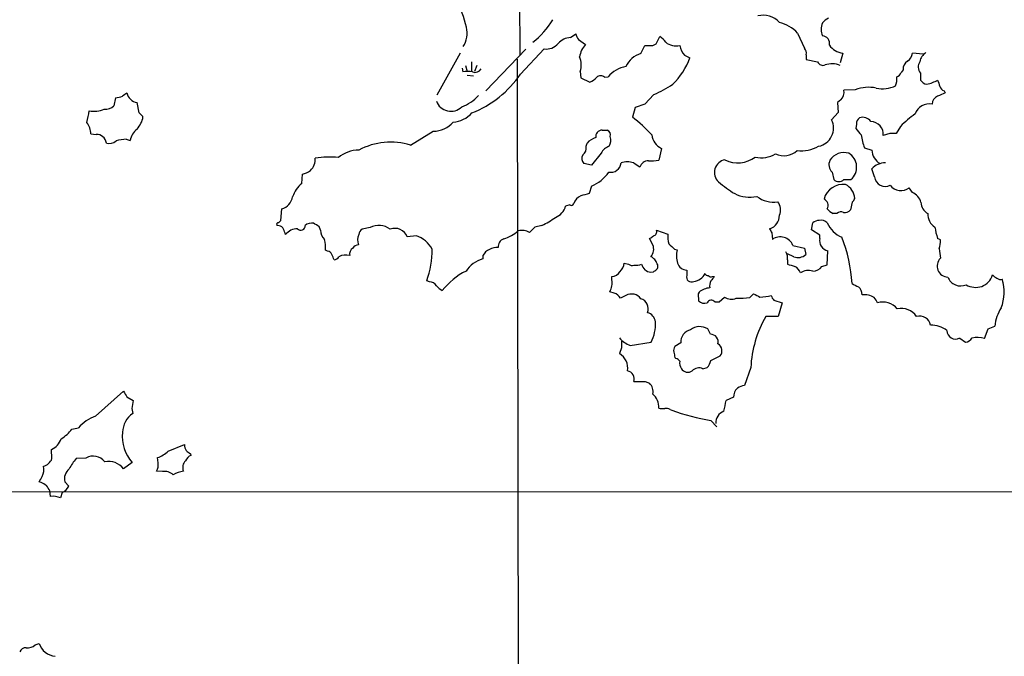
# Model space of a CAD drawing. Extents: x 7 to 1047, y 0 to 897.
# Drawn here: x 536 to 691, y 662 to 762 of the extents above; entities that cross this region are included whole.
import ezdxf

# ---------------------------------------------------------------- set-up
doc = ezdxf.new("R2010")
doc.units = 0
doc.header["$MEASUREMENT"] = 0
doc.layers.add('MAIN', color=5, linetype='CONTINUOUS')

msp = doc.modelspace()

# ---------------------------------------------------------------- linework, layer by layer
at = {"layer": 'MAIN'}
for p, q in [((614.5107, 782.3199), (614.68, 756.4119)), ((622.6387, 759.1213), (623.4853, 759.7139)), ((623.9087, 758.7826), (625.0093, 758.0206)), ((636.1007, 758.1053), (636.6933, 759.2906)), ((658.368, 759.7986), (659.4687, 757.4279)), ((615.6113, 757.2586), (609.346, 750.7393)), ((614.7647, 753.3639), (618.49, 757.3433)), ((633.73, 756.5813), (634.3227, 757.8513)), ((635.5927, 757.8513), (636.1007, 758.1053)), ((605.282, 756.6659), (601.6413, 750.0619)), ((614.2567, 755.7346), (614.5107, 571.0766)), ((640.588, 756.3273), (641.4347, 755.9039)), ((659.7227, 756.4119), (659.7227, 755.6499)), ((659.7227, 755.6499), (661.5007, 755.3113)), ((665.48, 756.6659), (665.0567, 755.1419)), ((678.0953, 756.4966), (676.402, 756.6659)), ((605.6207, 754.2953), (605.7053, 753.7026)), ((606.1287, 754.7186), (606.3827, 753.7873)), ((607.06, 755.3113), (607.06, 753.7873)), ((607.9067, 754.7186), (607.568, 753.7873)), ((606.3827, 753.1946), (607.3987, 753.1099)), ((624.1627, 753.7873), (624.2473, 752.7713)), ((624.2473, 752.7713), (625.6867, 752.0939)), ((627.9727, 752.8559), (628.5653, 752.9406)), ((674.9627, 754.0413), (674.624, 753.6179)), ((677.672, 753.5333), (677.672, 752.4326)), ((551.0953, 749.6386), (550.8413, 748.3686)), ((635.762, 750.1466), (634.3227, 748.6226)), ((667.4273, 750.9086), (665.6493, 750.8239)), ((681.3973, 750.7393), (681.5667, 750.4006)), ((554.8207, 747.2679), (554.482, 748.8766)), ((632.7987, 748.1146), (632.3753, 746.5906)), ((634.3227, 748.6226), (632.7987, 748.1146)), ((665.1413, 749.2999), (664.6333, 748.8766)), ((664.6333, 748.8766), (664.718, 747.3526)), ((555.4133, 746.6753), (554.8207, 747.2679)), ((664.718, 747.3526), (663.702, 746.1673)), ((667.5967, 745.4899), (667.512, 744.8126)), ((674.5393, 745.1513), (673.862, 744.0506)), ((547.2007, 743.9659), (548.0473, 743.8813)), ((597.4927, 742.1879), (601.0487, 744.3893)), ((627.634, 744.5586), (628.396, 744.5586)), ((672.846, 744.0506), (671.83, 743.7119)), ((552.7887, 743.1193), (553.3813, 742.9499)), ((625.094, 742.0186), (625.2633, 742.5266)), ((668.8667, 741.7646), (670.052, 741.4259)), ((627.4647, 740.9179), (625.9407, 739.0553)), ((636.9473, 741.6799), (636.524, 739.8173)), ((625.9407, 739.0553), (624.7553, 739.3093)), ((580.39, 736.1766), (580.4747, 737.6159)), ((663.7867, 737.9546), (664.0407, 736.7693)), ((670.4753, 737.1926), (670.052, 738.4626)), ((625.9407, 735.7533), (625.602, 734.5679)), ((665.6493, 736.7693), (666.75, 736.7693)), ((676.402, 734.7373), (675.894, 735.4993)), ((622.554, 732.7899), (621.8767, 732.6206)), ((666.9193, 733.2133), (666.6653, 732.0279)), ((577.088, 730.3346), (577.2573, 732.1973)), ((664.5487, 731.4353), (663.956, 731.4353)), ((576.834, 729.4879), (576.4953, 729.5726)), ((576.7493, 729.9959), (577.088, 730.3346)), ((583.3533, 728.8106), (583.0993, 729.4033)), ((618.1513, 729.5726), (617.0507, 729.3186)), ((660.5693, 728.8953), (660.7387, 729.9959)), ((591.1427, 729.2339), (589.8727, 728.9799)), ((598.424, 727.9639), (596.9847, 727.7946)), ((636.1853, 728.8106), (637.9633, 728.2179)), ((654.304, 728.3873), (654.3887, 727.3713)), ((661.8393, 728.0486), (660.5693, 728.8953)), ((661.8393, 727.5406), (661.8393, 728.0486)), ((635.5927, 726.5246), (635.0847, 727.5406)), ((657.606, 726.4399), (659.4687, 726.0166)), ((680.8047, 727.2866), (680.3813, 727.5406)), ((584.454, 725.5086), (584.1153, 725.6779)), ((608.838, 724.8313), (608.838, 724.3233)), ((635.508, 724.5773), (635.254, 724.6619)), ((638.9793, 725.8473), (639.4027, 725.7626)), ((657.7753, 724.6619), (656.7593, 725.0853)), ((659.4687, 726.0166), (659.638, 725.0006)), ((663.0247, 723.3919), (663.1093, 725.5933)), ((631.1053, 723.6459), (631.7827, 723.4766)), ((656.7593, 724.1539), (656.7593, 723.4766)), ((662.178, 723.1379), (663.0247, 723.3919)), ((635.254, 722.2066), (635.6773, 722.2913)), ((640.9267, 722.5453), (640.9267, 721.6986)), ((600.456, 720.6826), (600.0327, 720.8519)), ((629.158, 721.0213), (629.158, 721.5293)), ((644.9907, 721.5293), (645.2447, 721.5293)), ((629.4967, 718.9046), (628.8193, 719.1586)), ((631.3593, 718.5659), (630.5127, 718.1426)), ((642.874, 719.0739), (642.7047, 718.8199)), ((642.7047, 718.8199), (642.7893, 717.7193)), ((650.8327, 718.2273), (651.4253, 718.8199)), ((645.3293, 717.5499), (646.0067, 717.5499)), ((646.0067, 717.5499), (646.8533, 718.3119)), ((654.6427, 717.8039), (655.9127, 717.3806)), ((655.9127, 717.3806), (655.32, 715.2639)), ((655.32, 715.2639), (653.3727, 715.2639)), ((644.652, 712.4699), (644.2287, 713.3166)), ((687.7473, 711.7926), (688.34, 713.3166)), ((688.34, 713.3166), (689.356, 713.7399)), ((632.0367, 710.6919), (635.3387, 711.1999)), ((639.9953, 711.1153), (639.064, 710.5226)), ((683.8527, 711.8773), (684.784, 711.1999)), ((630.682, 710.3533), (630.3433, 709.4219)), ((639.064, 708.8293), (639.2333, 708.6599)), ((644.7367, 708.3213), (646.176, 709.0833)), ((643.4667, 707.0513), (644.144, 707.2206)), ((651.002, 707.2206), (649.986, 704.4266)), ((634.4073, 705.0193), (635.0847, 704.7653)), ((547.9627, 699.6006), (552.3653, 703.4953)), ((552.8733, 702.6486), (553.8893, 702.0559)), ((648.2927, 702.5639), (647.1073, 702.0559)), ((553.6353, 700.7859), (553.8047, 700.0239)), ((638.302, 700.6166), (638.556, 700.5319)), ((644.7367, 698.9233), (645.668, 697.9073)), ((544.2373, 697.5686), (545.2533, 697.7379)), ((541.1047, 692.9119), (541.02, 694.3513)), ((559.3927, 694.0973), (561.9327, 695.1133)), ((546.4387, 692.9966), (544.9147, 692.9119)), ((553.72, 692.3193), (552.3653, 691.3033)), ((557.784, 692.2346), (557.6993, 693.0813)), ((562.864, 693.6739), (562.9487, 693.4199)), ((558.4613, 690.8799), (557.53, 690.9646)), ((539.4113, 689.1866), (539.0727, 689.2713)), ((543.1367, 689.2713), (543.7293, 688.5939)), ((499.11, 687.6626), (766.4873, 687.7473)), ((540.8507, 686.9853), (540.766, 687.8319)), ((542.7133, 687.5779), (542.4593, 686.7313)), ((538.48, 663.6173), (539.0727, 663.8713))]:
    msp.add_line(p, q, dxfattribs=at)
for centre, radius, start, end in [((542.2741, 742.2363), 66.6414, 16.111607, 20.094824), ((608.6771, 768.5956), 13.0131, 308.129851, 329.112735), ((652.9869, 759.303), 3.3246, 41.176846, 105.423651), ((664.6331, 759.4604), 3.0674, 117.979423, 140.602432), ((602.234, 759.8409), 4.1601, 328.736268, 12.339087), ((653.9415, 755.567), 6.1237, 43.710449, 75.359445), ((664.8871, 760.3913), 2.8142, 158.83678, 201.16322), ((622.8221, 756.2364), 2.8908, 93.637535, 137.485657), ((625.7928, 760.2011), 2.3584, 191.922191, 216.975336), ((634.6185, 756.2842), 3.6528, 34.616288, 55.389367), ((662.1961, 758.1839), 1.1933, 348.00451, 86.80046), ((618.9009, 759.56), 2.2545, 259.498527, 322.575049), ((627.5603, 755.6042), 3.5138, 136.552145, 172.327881), ((634.9577, 1075.3509), 317.5002, 269.885408, 270.114592), ((639.303, 760.6085), 2.8063, 233.270568, 280.740557), ((642.7738, 758.3727), 2.9936, 190.030598, 223.099504), ((658.6136, 756.6744), 1.1397, 346.684351, 41.38597), ((665.6981, 759.4283), 2.771, 212.586641, 265.485686), ((621.1171, 754.819), 3.2156, 341.286139, 22.958545), ((634.6419, 753.1185), 3.5809, 104.753417, 156.448865), ((629.9747, 760.4293), 12.3212, 315.251875, 338.451603), ((674.7508, 756.793), 1.6561, 302.475173, 355.598376), ((679.7325, 754.9441), 2.1764, 123.89743, 170.286655), ((607.6104, 754.7467), 1.1115, 249.947748, 331.161201), ((632.1282, 749.9833), 4.6303, 99.558748, 140.306441), ((662.3473, 755.6499), 0.9118, 201.799076, 291.80491), ((663.7597, 751.6358), 3.3445, 67.182467, 108.72532), ((676.3175, 754.2105), 1.3653, 119.749566, 187.11877), ((678.8069, 754.4784), 1.4769, 145.669705, 219.786199), ((606.4673, 750.3578), 3.4305, 77.166122, 102.833878), ((601.154, 762.5668), 16.43, 291.384177, 325.935336), ((624.0876, 755.5794), 3.8348, 294.645014, 314.748556), ((627.38, 752.3057), 0.8087, 42.870374, 137.129626), ((670.6239, 752.6021), 3.34, 340.756747, 5.816764), ((673.6503, 753.9143), 1.0178, 286.930557, 343.069443), ((625.4521, 772.6716), 24.7724, 294.594006, 302.398657), ((669.5259, 745.2169), 6.0663, 78.557997, 110.239553), ((671.72, 756.1313), 5.0665, 258.723779, 293.957552), ((679.0266, 753.3639), 1.6439, 214.508882, 258.113137), ((677.0518, 758.3012), 6.7473, 284.033978, 299.568039), ((934.5429, 836.597), 267.7345, 198.322042, 198.551232), ((681.6937, 751.713), 1.0178, 196.930557, 253.069443), ((550.8262, 753.3168), 3.688, 274.184349, 291.80314), ((679.5465, 580.8057), 211.6803, 126.756654, 126.985815), ((554.8753, 750.9028), 2.064, 194.082025, 259.015079), ((602.9048, 754.9097), 7.2078, 291.410532, 316.818651), ((663.98, 750.5337), 1.6943, 313.266179, 9.862041), ((680.8216, 748.6819), 1.2883, 109.985006, 182.638308), ((807.9739, 453.7968), 322.4168, 113.08283, 113.312013), ((549.5654, 749.6564), 1.8128, 262.134055, 314.73405), ((603.8465, 749.9475), 2.4312, 199.634166, 314.021748), ((679.0548, 746.3054), 2.3664, 78.299266, 160.415721), ((517.9717, 751.9131), 29.2933, 347.842417, 351.546123), ((547.773, 751.0838), 3.5741, 256.632529, 295.600019), ((551.9311, 747.1442), 3.5136, 316.552208, 352.330896), ((603.9006, 750.1768), 4.3573, 273.69363, 318.118248), ((620.2043, 730.2536), 20.3723, 41.66507, 53.314036), ((668.866, 745.4903), 1.2693, 126.855452, 180.018056), ((668.5704, 744.9394), 1.6342, 36.580297, 106.556526), ((687.908, 731.7728), 18.9131, 125.872199, 134.979007), ((544.4061, 744.0221), 2.7952, 358.847925, 38.024022), ((601.1301, 748.3408), 3.9523, 268.819887, 320.533728), ((661.1094, 744.8651), 2.9013, 281.141451, 26.669267), ((921.9228, 955.9691), 330.6235, 219.692078, 219.921272), ((669.8277, 743.9027), 2.0114, 354.556697, 88.433064), ((548.1306, 742.3477), 1.5359, 6.689132, 93.109059), ((556.5116, 742.2418), 3.2094, 129.22748, 167.253736), ((627.3576, 740.6828), 2.7903, 105.370559, 138.639644), ((627.635, 743.5296), 1.0289, 90.055681, 188.737272), ((628.128, 743.7896), 0.8144, 342.343781, 70.786322), ((627.0937, 742.9723), 1.898, 329.83613, 17.486025), ((638.2559, 744.2291), 2.8654, 188.681248, 242.826869), ((677.7858, 745.0739), 9.5132, 187.716151, 200.356626), ((673.354, 490.0508), 254.0003, 89.885409, 90.114591), ((550.1216, 744.0295), 1.5734, 252.786964, 312.274669), ((553.0469, 736.2625), 6.8617, 92.156514, 105.787915), ((594.3508, 731.9708), 10.6893, 72.906611, 117.8047), ((623.8393, 741.7165), 1.2906, 305.351367, 13.537695), ((629.331, 740.0475), 2.0593, 106.831691, 154.996721), ((658.9733, 746.6971), 5.4001, 262.65889, 299.959264), ((580.178, 739.9444), 2.3383, 312.068808, 5.189548), ((584.6268, 727.3139), 13.0158, 83.291423, 99.374467), ((589.4129, 736.3357), 5.0904, 90.542528, 129.905153), ((625.4157, 740.0797), 1.0147, 144.850244, 229.396256), ((648.9773, 743.8245), 4.421, 242.530766, 307.674476), ((652.674, 744.4681), 4.2605, 256.49867, 301.446013), ((656.2181, 743.5664), 3.0358, 244.197148, 312.865567), ((665.6458, 738.4394), 2.594, 72.836374, 147.914545), ((665.079, 738.721), 2.5693, 310.569367, 58.765474), ((672.5923, 741.5108), 2.5417, 181.914184, 240.01438), ((628.968, 739.5613), 1.6379, 258.804638, 354.133814), ((631.571, 737.0759), 2.5142, 67.214653, 112.785347), ((463.72, 485.0437), 305.2799, 56.196648, 56.42582), ((634.8983, 738.3443), 1.3884, 89.298437, 164.446289), ((635.3385, 747.0139), 7.2936, 266.673626, 279.354356), ((647.3111, 737.9084), 2.0281, 100.600739, 226.772128), ((664.8428, 739.1088), 1.5644, 153.071337, 227.541297), ((672.053, 736.7858), 2.6107, 87.459922, 140.037632), ((579.2782, 741.8368), 4.3872, 285.826461, 304.208402), ((623.8257, 741.1243), 5.7724, 291.493599, 326.693967), ((672.1264, 737.3762), 1.6613, 186.345143, 298.956453), ((583.4327, 732.5599), 4.7263, 130.073626, 161.496048), ((657.9122, 750.1174), 18.196, 228.780306, 238.710881), ((665.5079, 732.9416), 3.0912, 82.650823, 165.390121), ((664.845, 737.7427), 1.2627, 230.433792, 309.566208), ((664.6417, 733.6111), 2.708, 4.125112, 62.233182), ((674.6048, 737.0579), 2.0227, 214.143371, 309.595939), ((576.6034, 734.4928), 2.3868, 285.900222, 349.550659), ((625.2476, 732.1969), 2.2652, 116.205338, 158.042652), ((709.5805, 395.7004), 349.1183, 103.918683, 104.14785), ((650.8191, 739.4525), 5.4236, 244.240022, 281.855034), ((654.5426, 737.4585), 4.2179, 231.783797, 279.452496), ((675.5436, 732.6101), 2.2938, 15.246137, 68.024192), ((619.4011, 733.2437), 2.5528, 289.851755, 345.872306), ((622.7657, 733.1145), 0.3875, 236.88812, 349.502061), ((653.7064, 732.0409), 1.9793, 334.259618, 39.425666), ((662.0264, 732.7112), 1.1228, 332.761717, 64.10818), ((666.2418, 734.1449), 1.1519, 306.026276, 342.884837), ((679.7714, 733.2308), 2.0148, 180.497668, 243.019078), ((653.3908, 731.0852), 2.1007, 285.87159, 2.622006), ((665.3951, 734.1442), 3.0674, 219.397568, 242.020577), ((665.1731, 730.8213), 0.8757, 63.437875, 135.481155), ((665.7701, 732.7131), 1.1273, 259.502415, 322.568995), ((681.1101, 731.2622), 2.2594, 175.606157, 239.341979), ((576.6929, 729.7419), 0.2602, 77.480746, 220.589353), ((576.7555, 728.6778), 0.8139, 21.787031, 84.465227), ((580.2361, 729.4802), 0.6683, 218.450945, 7.947026), ((581.9142, 728.3867), 1.5617, 77.481936, 130.593336), ((455.6628, 517.9852), 246.8556, 58.919686, 59.148845), ((592.5145, 726.7082), 2.8742, 52.220652, 118.508002), ((828.3022, 517.2204), 299.354, 134.885409, 135.114591), ((612.4813, 741.4217), 13.1358, 295.571924, 306.354763), ((661.6487, 728.9595), 1.3792, 85.592055, 131.284406), ((662.0933, 729.054), 1.3246, 45.321144, 104.810492), ((667.1482, 731.8334), 4.5144, 204.018546, 245.981454), ((688.1045, 730.3187), 8.2077, 186.998861, 199.784085), ((366.0393, 643.8851), 227.9507, 21.690305, 21.919497), ((579.7033, 726.755), 2.3096, 89.766809, 143.361803), ((585.2488, 728.7495), 1.8965, 178.153753, 226.610952), ((591.2324, 727.2284), 2.0754, 154.149828, 199.823189), ((590.4646, 728.049), 1.1031, 122.449681, 175.617229), ((595.0254, 727.0053), 2.1123, 21.94194, 110.800503), ((596.8762, 723.6861), 4.5492, 28.363793, 70.108787), ((610.1681, 733.6977), 6.5459, 287.53229, 310.577085), ((615.0187, 726.5249), 2.2794, 58.667666, 105.071475), ((634.7454, 728.642), 1.1525, 287.122101, 323.958372), ((635.5684, 728.605), 0.6503, 279.640488, 18.432162), ((641.0963, 727.7947), 3.1615, 172.307152, 200.377018), ((823.4295, 813.3859), 189.2834, 206.45383, 206.683054), ((655.6375, 725.6625), 2.1165, 21.550054, 126.15953), ((579.7978, 726.1014), 4.3382, 354.397826, 17.021067), ((589.3648, 725.4236), 1.1043, 94.404277, 147.518859), ((612.4738, 726.3054), 1.1979, 106.179279, 189.80906), ((634.0261, 725.8473), 1.7067, 316.008917, 23.380641), ((850.2058, 937.9203), 299.3185, 224.885395, 225.114578), ((663.4479, 727.2019), 1.6439, 168.109726, 258.113137), ((643.866, 719.1539), 23.0885, 3.164867, 21.750996), ((677.6736, 726.9902), 3.1451, 340.33674, 5.407688), ((584.3755, 724.6985), 0.8139, 21.787031, 84.465227), ((373.6558, 639.9143), 227.9508, 21.687971, 21.917186), ((585.2582, 725.2971), 1.1627, 280.496143, 326.883992), ((587.2978, 722.5556), 2.3606, 74.584374, 116.839675), ((589.0686, 725.0428), 1.1627, 123.120135, 190.480709), ((586.1968, 725.7662), 14.6827, 340.44574, 0.316475), ((611.1123, 723.4428), 2.6647, 86.105113, 148.595203), ((643.8485, 724.8802), 4.5325, 168.773861, 195.802491), ((655.0094, 724.4643), 1.7772, 349.941409, 32.679633), ((658.4526, 726.2285), 1.7067, 246.619359, 313.991083), ((711.6168, 728.6042), 31.0965, 184.929829, 187.755399), ((610.1221, 719.8501), 4.6539, 106.01693, 147.130144), ((628.5653, 724.0693), 2.5751, 316.332732, 350.536215), ((632.3753, 724.2383), 0.9651, 232.117206, 285.260326), ((632.6298, 727.5383), 4.231, 269.993229, 286.263292), ((635.455, 723.885), 1.6904, 193.981164, 263.170957), ((508.762, 597.3233), 179.6055, 44.885409, 45.114591), ((466.8454, 639.0606), 189.3282, 26.45046, 26.679656), ((635.6987, 723.1379), 0.7035, 313.767404, 21.16616), ((640.9553, 724.0743), 1.5292, 196.268597, 268.928405), ((742.0288, 1019.6635), 308.2168, 253.939374, 254.168552), ((656.9197, 721.4231), 1.9978, 20.474142, 59.131663), ((660.7612, 724.0737), 1.6979, 269.240735, 326.555137), ((682.0454, 723.1854), 1.7417, 135.423337, 268.177209), ((610.5767, 713.2424), 10.1223, 115.535477, 143.044178), ((629.0309, 723.1805), 1.6561, 274.401624, 327.524828), ((551.2813, 849.4606), 152.6261, 303.57027, 303.799453), ((641.669, 721.4598), 0.7798, 162.166871, 297.357078), ((641.8508, 722.894), 2.134, 274.744244, 336.331112), ((644.2456, 722.1473), 0.4538, 194.027058, 278.580088), ((644.779, 722.122), 0.6294, 222.276138, 289.655661), ((660.0405, 720.1364), 2.3458, 72.684296, 122.176519), ((686.3579, 722.6141), 2.7862, 237.690314, 342.651128), ((690.7513, 723.3899), 2.3639, 222.815977, 243.450124), ((600.5124, 719.469), 1.2149, 30.734063, 92.66081), ((603.9271, 722.0368), 3.0674, 219.397568, 242.020577), ((626.6602, 720.5133), 2.5489, 327.894304, 11.495966), ((646.0275, 720.0899), 1.4989, 149.445305, 193.055355), ((814.3406, 594.1907), 211.6803, 143.018223, 143.247406), ((794.4272, 974.1743), 283.9809, 243.320348, 243.549531), ((683.9797, 722.1885), 2.1242, 200.499537, 294.740854), ((690.2874, 722.0374), 0.9655, 232.127098, 285.246791), ((684.1696, 719.0995), 6.6802, 338.199068, 17.478819), ((629.1516, 717.3862), 1.5572, 29.062109, 77.195408), ((632.2505, 716.9394), 1.8547, 37.089231, 118.719436), ((644.7154, 716.9261), 2.8291, 93.000759, 130.607885), ((778.9432, 972.5856), 284.0032, 243.320357, 243.549522), ((652.3795, 725.0947), 6.7831, 270.522024, 285.737708), ((655.8459, 718.9711), 1.6763, 193.988163, 224.129898), ((666.6574, 718.5509), 1.8733, 3.050887, 46.985816), ((668.9091, 716.0176), 2.6604, 56.158216, 98.235788), ((633.2239, 716.4892), 1.6483, 337.43174, 72.119062), ((643.7631, 718.7356), 1.4075, 226.223406, 285.701045), ((644.7848, 717.128), 0.6888, 37.769932, 158.485901), ((647.9296, 719.822), 1.8544, 234.521226, 295.091929), ((649.1814, 733.0029), 14.8676, 268.206177, 276.376834), ((669.2471, 716.9655), 1.7029, 14.108052, 47.813219), ((671.7876, 714.6365), 2.8845, 38.936518, 107.948764), ((634.3291, 714.2088), 1.6997, 7.045995, 75.801879), ((674.6502, 713.5294), 2.9848, 35.528752, 101.967255), ((696.3413, 712.8932), 7.0364, 148.03199, 173.088797), ((629.3161, 714.1477), 6.7053, 333.920268, 2.304305), ((668.3895, 706.4668), 17.4038, 149.637494, 177.517611), ((677.5592, 713.5777), 1.7532, 10.902932, 105.886588), ((679.2698, 709.6434), 4.2659, 53.275158, 89.853601), ((641.9246, 711.2558), 1.9344, 102.094136, 184.165175), ((642.9947, 711.3001), 2.3641, 58.535394, 128.615145), ((644.6614, 711.2543), 1.2157, 345.304175, 90.443048), ((683.2022, 713.0966), 1.3819, 181.409818, 298.080047), ((633.754, 714.9474), 4.5889, 221.991574, 248.023542), ((884.6818, 710.8613), 254.0003, 179.885409, 180.114592), ((645.2491, 709.8768), 1.2202, 319.433849, 61.181183), ((684.4449, 712.8091), 1.6445, 281.899604, 325.486632), ((686.6095, 708.0602), 3.902, 73.046468, 101.973434), ((628.9951, 707.1376), 2.6525, 350.779868, 59.450781), ((639.8258, 709.93), 0.9651, 142.120851, 195.264491), ((850.6244, 751.5766), 215.8359, 191.194034, 191.423222), ((638.8953, 707.56), 1.1507, 36.016391, 72.917772), ((641.5437, 707.9848), 1.7361, 171.660332, 212.528399), ((641.4705, 709.3702), 3.4305, 321.199339, 342.196217), ((631.3111, 705.3798), 1.3666, 344.704801, 77.224723), ((641.0883, 707.6899), 1.1935, 212.347849, 305.027024), ((642.8688, 705.6382), 1.5344, 67.06618, 135.557124), ((633.5183, 1149.5188), 444.5004, 269.885409, 270.114592), ((633.6935, 703.4251), 1.9317, 349.464885, 43.930312), ((764.2537, 830.0476), 246.8039, 210.84815, 211.077377), ((633.7874, 701.0105), 2.7402, 357.073483, 48.78929), ((650.07, 702.6739), 1.7807, 131.705953, 183.541612), ((650.5646, 701.2794), 3.1999, 100.417271, 121.654071), ((871.2716, 637.919), 323.7979, 168.575473, 168.804649), ((625.0845, 705.5792), 22.3029, 346.473311, 350.910606), ((555.9161, 696.9593), 3.7215, 124.565455, 178.440196), ((637.2017, 703.1597), 2.3873, 253.508337, 276.097947), ((637.7094, 699.8548), 0.9651, 52.120851, 105.264491), ((649.9119, 731.4863), 32.9717, 249.853984, 260.969574), ((647.4378, 698.5384), 1.943, 110.142579, 183.632437), ((549.7904, 694.0403), 5.853, 108.195968, 140.821002), ((539.8029, 700.7929), 5.4827, 299.996993, 323.978696), ((558.2917, 696.4044), 6.1309, 173.85579, 221.782781), ((539.8553, 696.932), 2.8313, 294.290212, 341.734631), ((556.4186, 697.135), 4.2512, 287.533077, 314.393879), ((564.1865, 695.2276), 2.2567, 182.903231, 207.605171), ((689.5552, 863.2928), 211.7103, 233.014201, 233.24333), ((539.2894, 693.6198), 1.9484, 283.673933, 338.696052), ((551.0036, 687.5646), 8.1036, 138.710248, 152.524891), ((547.5938, 691.0674), 2.2485, 36.469323, 120.91088), ((550.027, 689.5472), 2.9243, 36.907124, 102.340942), ((556.0341, 691.9242), 1.7772, 327.320367, 10.058591), ((563.1391, 691.5149), 1.4818, 134.417629, 201.800692), ((563.5411, 691.9807), 1.5564, 112.372926, 157.618864), ((537.2527, 691.1762), 2.5573, 335.553635, 12.429169), ((544.978, 689.7864), 1.912, 127.500991, 195.628857), ((558.8147, 688.9815), 1.931, 46.057493, 100.545289), ((563.2843, 684.3575), 6.7799, 102.964023, 117.490267), ((327.6546, 816.7078), 246.8556, 328.919686, 329.148845), ((412.8236, 477.2392), 246.8727, 58.922655, 59.151818), ((328.8554, 561.2663), 246.8298, 30.848158, 31.077361), ((541.9091, 689.3981), 1.9899, 293.83678, 336.16322), ((541.1793, 683.8454), 3.157, 66.080999, 95.974428), ((537.0299, 662.1094), 1.0845, 89.429438, 157.94745), ((537.2856, 665.0193), 1.8418, 262.358691, 310.428535), ((541.9276, 664.8365), 3.0136, 198.679644, 264.002239)]:
    msp.add_arc(centre, radius, start, end, dxfattribs=at)

doc.saveas('drawing.dxf')
